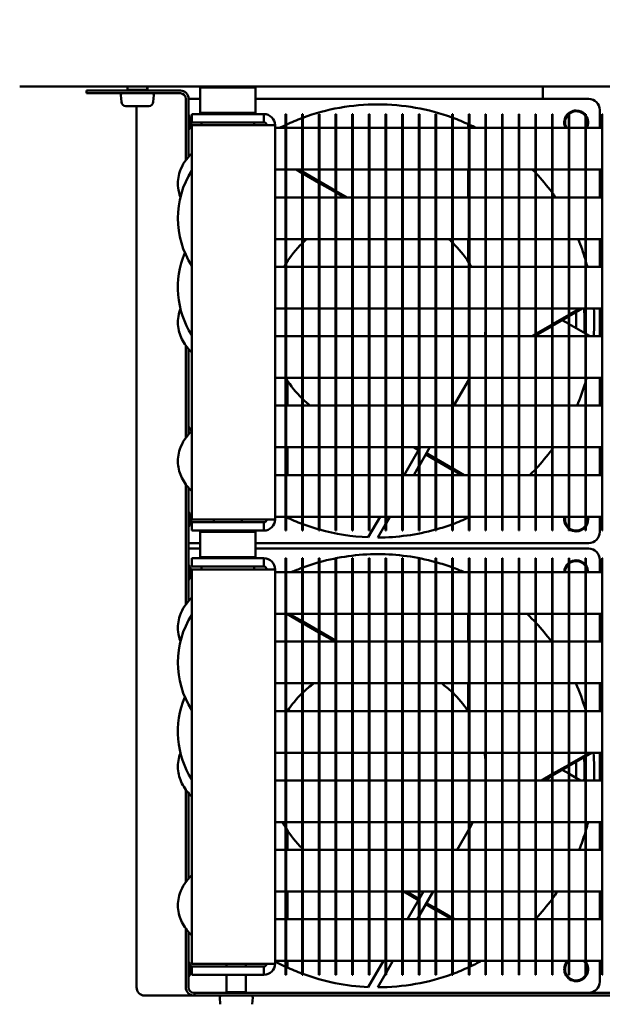
# Model space of a CAD drawing. Units: millimetres. Extents: x 0 to 2970, y 0 to 2100.
# Drawn here: x 580 to 685, y 1701 to 1878 of the extents above; entities that cross this region are included whole.
import ezdxf

# ---------------------------------------------------------------- set-up
doc = ezdxf.new("R2010")
doc.units = ezdxf.units.MM
doc.header["$LTSCALE"] = 5
doc.layers.add('Dimension (ISO)', color=7, linetype='Continuous', lineweight=25)
doc.layers.add('Visible (ISO)', color=7, linetype='Continuous', lineweight=50)
doc.styles.add('Note Text (DIN)', font='isocpeur.ttf')
doc.dimstyles.new('Bemaßung Höller', dxfattribs={"dimscale": 5, "dimtxt": 2.5, "dimasz": 2.5, "dimexe": 3.175, "dimexo": 0.8, "dimgap": 0.8, "dimtad": 1, "dimdec": 1, "dimrnd": 1e-08, "dimtxsty": 'Note Text (DIN)', "dimcen": 0.09, "dimdle": 10, "dimclrd": 256, "dimclre": 256, "dimclrt": 256, "dimadec": 1, "dimazin": 2, "dimtfac": 1, "dimtmove": 0, "dimatfit": 3, "dimfxl": 0, "dimtolj": 1, "dimtzin": 0, "dimlwd": -1, "dimlwe": -1, "dimarcsym": 0})

# ---------------------------------------------------------------- blocks, each defined once
blk = doc.blocks.new('*D13')
at = {"layer": 'Defpoints', "color": 0}
for p in [(250.2, 1877.98), (1540.2, 1877.98), (1540.2, 1624.98)]:
    blk.add_point(p, dxfattribs=at)
at = {"layer": 'Dimension (ISO)'}
for p, q in [((250.2, 1873.98), (250.2, 1609.11)), ((1540.2, 1873.98), (1540.2, 1609.11)), ((262.7, 1624.98), (1527.7, 1624.98))]:
    blk.add_line(p, q, dxfattribs=at)
for points in [[(262.7, 1627.07), (262.7, 1622.9), (250.2, 1624.98)], [(1527.7, 1627.07), (1527.7, 1622.9), (1540.2, 1624.98)]]:
    blk.add_solid(points, dxfattribs=at)
at = {"layer": 'Dimension (ISO)', "insert": (880.2, 1641.48), "char_height": 12.5, "attachment_point": 1, "style": 'Note Text (DIN)'}
blk.add_mtext('\\A1;1290', dxfattribs=at)

msp = doc.modelspace()

# ---------------------------------------------------------------- linework, layer by layer
at = {"layer": 'Visible (ISO)'}
for p, q in [((857.7, 1865.98), (580.2, 1865.98)), ((599.64, 1865.33), (599.64, 1865.98)), ((603.14, 1865.33), (603.14, 1865.98)), ((603.2, 1865.98), (603.2, 1865.23)), ((612.9, 1865.98), (612.7, 1865.78)), ((622.7, 1865.78), (612.7, 1865.78)), ((612.7, 1865.78), (612.7, 1861.18)), ((622.5, 1865.98), (622.7, 1865.78)), ((622.7, 1865.78), (622.7, 1861.18)), ((674.45, 1865.98), (674.45, 1863.73)), ((592.22, 1865.23), (592.31, 1865.23)), ((592.22, 1864.73), (592.22, 1865.23)), ((592.31, 1864.73), (592.22, 1864.73)), ((599.69, 1865.23), (592.31, 1865.23)), ((599.69, 1864.73), (592.31, 1864.73)), ((598.53, 1863.16), (598.42, 1864.41)), ((603.14, 1865.33), (599.64, 1865.33)), ((599.69, 1865.23), (599.64, 1865.33)), ((599.69, 1865.23), (603.35, 1865.23)), ((603.35, 1864.73), (599.69, 1864.73)), ((603.09, 1865.23), (603.14, 1865.33)), ((609.16, 1865.23), (603.35, 1865.23)), ((603.35, 1864.73), (609.16, 1864.73)), ((604.25, 1863.16), (604.36, 1864.41)), ((610.13, 1863.73), (610.13, 1852.68)), ((610.61, 1863.73), (610.61, 1853.28)), ((610.61, 1863.73), (612.7, 1863.73)), ((622.7, 1863.73), (682.7, 1863.73)), ((603.45, 1862.43), (599.32, 1862.43)), ((601.25, 1703.73), (601.25, 1862.43)), ((611.2, 1860.98), (624.2, 1860.98)), ((611.2, 1859.48), (611.2, 1860.98)), ((612.7, 1861.18), (622.7, 1861.18)), ((612.9, 1860.98), (612.7, 1861.18)), ((622.5, 1860.98), (622.7, 1861.18)), ((624.2, 1860.98), (624.2, 1859.48)), ((628.1, 1860.98), (628.2, 1860.98)), ((628.1, 1860.98), (628.1, 1785.98)), ((628.2, 1785.98), (628.2, 1860.98)), ((631.1, 1860.98), (631.2, 1860.98)), ((631.1, 1860.98), (631.1, 1785.98)), ((631.2, 1785.98), (631.2, 1860.98)), ((634.1, 1860.98), (634.2, 1860.98)), ((634.1, 1860.98), (634.1, 1785.98)), ((634.2, 1785.98), (634.2, 1860.98)), ((637.1, 1860.98), (637.2, 1860.98)), ((637.1, 1860.98), (637.1, 1785.98)), ((637.2, 1785.98), (637.2, 1860.98)), ((640.1, 1860.98), (640.2, 1860.98)), ((640.1, 1860.98), (640.1, 1785.98)), ((640.2, 1785.98), (640.2, 1860.98)), ((643.1, 1860.98), (643.2, 1860.98)), ((643.1, 1860.98), (643.1, 1785.98)), ((643.2, 1785.98), (643.2, 1860.98)), ((646.1, 1860.98), (646.2, 1860.98)), ((646.1, 1860.98), (646.1, 1785.98)), ((646.2, 1785.98), (646.2, 1860.98)), ((649.1, 1860.98), (649.2, 1860.98)), ((649.1, 1860.98), (649.1, 1785.98)), ((649.2, 1785.98), (649.2, 1860.98)), ((652.1, 1860.98), (652.2, 1860.98)), ((652.1, 1860.98), (652.1, 1785.98)), ((652.2, 1785.98), (652.2, 1860.98)), ((655.1, 1860.98), (655.2, 1860.98)), ((655.1, 1860.98), (655.1, 1785.98)), ((655.2, 1785.98), (655.2, 1860.98)), ((658.1, 1860.98), (658.2, 1860.98)), ((658.1, 1860.98), (658.1, 1785.98)), ((658.2, 1785.98), (658.2, 1860.98)), ((661.1, 1860.98), (661.2, 1860.98)), ((661.1, 1860.98), (661.1, 1785.98)), ((661.2, 1785.98), (661.2, 1860.98)), ((664.1, 1860.98), (664.2, 1860.98)), ((664.1, 1860.98), (664.1, 1785.98)), ((664.2, 1785.98), (664.2, 1860.98)), ((667.1, 1860.98), (667.2, 1860.98)), ((667.1, 1860.98), (667.1, 1785.98)), ((667.2, 1785.98), (667.2, 1860.98)), ((670.1, 1860.98), (670.2, 1860.98)), ((670.1, 1860.98), (670.1, 1785.98)), ((670.2, 1785.98), (670.2, 1860.98)), ((673.1, 1860.98), (673.2, 1860.98)), ((673.1, 1860.98), (673.1, 1785.98)), ((673.2, 1785.98), (673.2, 1860.98)), ((676.1, 1860.98), (676.2, 1860.98)), ((676.1, 1860.98), (676.1, 1785.98)), ((676.2, 1785.98), (676.2, 1860.98)), ((679.1, 1860.98), (679.2, 1860.98)), ((679.1, 1860.98), (679.1, 1785.98)), ((679.2, 1785.98), (679.2, 1860.98)), ((682.1, 1860.98), (682.2, 1860.98)), ((682.1, 1860.98), (682.1, 1785.98)), ((682.2, 1785.98), (682.2, 1860.98)), ((684.7, 1861.73), (684.7, 1858.48)), ((685.1, 1860.98), (685.2, 1860.98)), ((685.1, 1860.98), (685.1, 1785.98)), ((611.2, 1859.48), (624.2, 1859.48)), ((624.2, 1858.98), (611.2, 1858.98)), ((611.2, 1858.98), (611.2, 1787.98)), ((612.95, 1859.1), (612.95, 1859.48)), ((622.45, 1859.1), (622.45, 1859.48)), ((624.2, 1858.98), (626.2, 1858.98)), ((626.2, 1787.98), (626.2, 1858.98)), ((628.1, 1858.48), (626.2, 1858.48)), ((627.96, 1858.48), (627.96, 1858.96)), ((631.1, 1858.48), (628.2, 1858.48)), ((634.1, 1858.48), (631.2, 1858.48)), ((637.1, 1858.48), (634.2, 1858.48)), ((640.1, 1858.48), (637.2, 1858.48)), ((643.1, 1858.48), (640.2, 1858.48)), ((646.1, 1858.48), (643.2, 1858.48)), ((649.1, 1858.48), (646.2, 1858.48)), ((652.1, 1858.48), (649.2, 1858.48)), ((655.1, 1858.48), (652.2, 1858.48)), ((658.1, 1858.48), (655.2, 1858.48)), ((661.1, 1858.48), (658.2, 1858.48)), ((660.96, 1858.48), (660.96, 1859.18)), ((664.1, 1858.48), (661.2, 1858.48)), ((667.1, 1858.48), (664.2, 1858.48)), ((670.1, 1858.48), (667.2, 1858.48)), ((673.1, 1858.48), (670.2, 1858.48)), ((676.1, 1858.48), (673.2, 1858.48)), ((679.1, 1858.48), (676.2, 1858.48)), ((682.1, 1858.48), (679.2, 1858.48)), ((685.1, 1858.48), (682.2, 1858.48)), ((628.1, 1850.98), (626.2, 1850.98)), ((631.1, 1850.98), (628.2, 1850.98)), ((631.1, 1850.36), (630.03, 1850.98)), ((631.1, 1850.64), (630.5, 1850.98)), ((634.1, 1850.98), (631.2, 1850.98)), ((634.1, 1848.91), (631.2, 1850.58)), ((634.1, 1848.63), (631.2, 1850.3)), ((637.1, 1850.98), (634.2, 1850.98)), ((640.1, 1850.98), (637.2, 1850.98)), ((643.1, 1850.98), (640.2, 1850.98)), ((646.1, 1850.98), (643.2, 1850.98)), ((649.1, 1850.98), (646.2, 1850.98)), ((652.1, 1850.98), (649.2, 1850.98)), ((655.1, 1850.98), (652.2, 1850.98)), ((658.1, 1850.98), (655.2, 1850.98)), ((661.1, 1850.98), (658.2, 1850.98)), ((660.96, 1845.98), (660.96, 1850.98)), ((664.1, 1850.98), (661.2, 1850.98)), ((667.1, 1850.98), (664.2, 1850.98)), ((670.1, 1850.98), (667.2, 1850.98)), ((673.1, 1850.98), (670.2, 1850.98)), ((676.1, 1850.98), (673.2, 1850.98)), ((679.1, 1850.98), (676.2, 1850.98)), ((682.1, 1850.98), (679.2, 1850.98)), ((685.1, 1850.98), (682.2, 1850.98)), ((684.7, 1850.98), (684.7, 1845.98)), ((637.1, 1847.17), (634.2, 1848.85)), ((637.1, 1846.9), (634.2, 1848.57)), ((628.1, 1845.98), (626.2, 1845.98)), ((631.1, 1845.98), (628.2, 1845.98)), ((634.1, 1845.98), (631.2, 1845.98)), ((637.1, 1845.98), (634.2, 1845.98)), ((639.17, 1845.98), (637.2, 1847.12)), ((638.69, 1845.98), (637.2, 1846.84)), ((640.1, 1845.98), (637.2, 1845.98)), ((643.1, 1845.98), (640.2, 1845.98)), ((646.1, 1845.98), (643.2, 1845.98)), ((649.1, 1845.98), (646.2, 1845.98)), ((652.1, 1845.98), (649.2, 1845.98)), ((655.1, 1845.98), (652.2, 1845.98)), ((658.1, 1845.98), (655.2, 1845.98)), ((661.1, 1845.98), (658.2, 1845.98)), ((664.1, 1845.98), (661.2, 1845.98)), ((667.1, 1845.98), (664.2, 1845.98)), ((670.1, 1845.98), (667.2, 1845.98)), ((673.1, 1845.98), (670.2, 1845.98)), ((676.1, 1845.98), (673.2, 1845.98)), ((679.1, 1845.98), (676.2, 1845.98)), ((682.1, 1845.98), (679.2, 1845.98)), ((685.1, 1845.98), (682.2, 1845.98)), ((628.1, 1838.48), (626.2, 1838.48)), ((631.1, 1838.48), (628.2, 1838.48)), ((634.1, 1838.48), (631.2, 1838.48)), ((637.1, 1838.48), (634.2, 1838.48)), ((640.1, 1838.48), (637.2, 1838.48)), ((643.1, 1838.48), (640.2, 1838.48)), ((646.1, 1838.48), (643.2, 1838.48)), ((649.1, 1838.48), (646.2, 1838.48)), ((652.1, 1838.48), (649.2, 1838.48)), ((655.1, 1838.48), (652.2, 1838.48)), ((658.1, 1838.48), (655.2, 1838.48)), ((661.1, 1838.48), (658.2, 1838.48)), ((660.96, 1834.49), (660.96, 1838.48)), ((664.1, 1838.48), (661.2, 1838.48)), ((667.1, 1838.48), (664.2, 1838.48)), ((670.1, 1838.48), (667.2, 1838.48)), ((673.1, 1838.48), (670.2, 1838.48)), ((676.1, 1838.48), (673.2, 1838.48)), ((679.1, 1838.48), (676.2, 1838.48)), ((682.1, 1838.48), (679.2, 1838.48)), ((685.1, 1838.48), (682.2, 1838.48)), ((684.7, 1838.48), (684.7, 1833.48)), ((628.1, 1833.48), (626.2, 1833.48)), ((631.1, 1833.48), (628.2, 1833.48)), ((634.1, 1833.48), (631.2, 1833.48)), ((637.1, 1833.48), (634.2, 1833.48)), ((640.1, 1833.48), (637.2, 1833.48)), ((643.1, 1833.48), (640.2, 1833.48)), ((646.1, 1833.48), (643.2, 1833.48)), ((649.1, 1833.48), (646.2, 1833.48)), ((652.1, 1833.48), (649.2, 1833.48)), ((655.1, 1833.48), (652.2, 1833.48)), ((658.1, 1833.48), (655.2, 1833.48)), ((661.1, 1833.48), (658.2, 1833.48)), ((664.1, 1833.48), (661.2, 1833.48)), ((667.1, 1833.48), (664.2, 1833.48)), ((670.1, 1833.48), (667.2, 1833.48)), ((673.1, 1833.48), (670.2, 1833.48)), ((676.1, 1833.48), (673.2, 1833.48)), ((679.1, 1833.48), (676.2, 1833.48)), ((682.1, 1833.48), (679.2, 1833.48)), ((685.1, 1833.48), (682.2, 1833.48)), ((628.1, 1825.98), (626.2, 1825.98)), ((631.1, 1825.98), (628.2, 1825.98)), ((634.1, 1825.98), (631.2, 1825.98)), ((637.1, 1825.98), (634.2, 1825.98)), ((640.1, 1825.98), (637.2, 1825.98)), ((643.1, 1825.98), (640.2, 1825.98)), ((646.1, 1825.98), (643.2, 1825.98)), ((649.1, 1825.98), (646.2, 1825.98)), ((652.1, 1825.98), (649.2, 1825.98)), ((655.1, 1825.98), (652.2, 1825.98)), ((658.1, 1825.98), (655.2, 1825.98)), ((661.1, 1825.98), (658.2, 1825.98)), ((664.1, 1825.98), (661.2, 1825.98)), ((667.1, 1825.98), (664.2, 1825.98)), ((670.1, 1825.98), (667.2, 1825.98)), ((673.1, 1825.98), (670.2, 1825.98)), ((676.1, 1825.98), (673.2, 1825.98)), ((679.1, 1825.98), (676.2, 1825.98)), ((676.2, 1823.14), (679.1, 1824.82)), ((682.1, 1825.98), (679.2, 1825.98)), ((679.2, 1824.6), (681.6, 1825.98)), ((679.2, 1824.87), (681.12, 1825.98)), ((685.1, 1825.98), (682.2, 1825.98)), ((684.7, 1825.98), (684.7, 1820.98)), ((673.2, 1821.41), (676.1, 1823.08)), ((676.2, 1822.87), (679.1, 1824.54)), ((677.94, 1823.87), (679.1, 1823.2)), ((679.2, 1823.14), (682.1, 1821.47)), ((672.46, 1820.98), (673.1, 1821.35)), ((672.94, 1820.98), (673.1, 1821.08)), ((673.2, 1821.13), (676.1, 1822.81)), ((682.2, 1821.41), (682.94, 1820.98)), ((628.1, 1820.98), (626.2, 1820.98)), ((631.1, 1820.98), (628.2, 1820.98)), ((634.1, 1820.98), (631.2, 1820.98)), ((637.1, 1820.98), (634.2, 1820.98)), ((640.1, 1820.98), (637.2, 1820.98)), ((643.1, 1820.98), (640.2, 1820.98)), ((646.1, 1820.98), (643.2, 1820.98)), ((649.1, 1820.98), (646.2, 1820.98)), ((652.1, 1820.98), (649.2, 1820.98)), ((655.1, 1820.98), (652.2, 1820.98)), ((658.1, 1820.98), (655.2, 1820.98)), ((661.1, 1820.98), (658.2, 1820.98)), ((664.1, 1820.98), (661.2, 1820.98)), ((667.1, 1820.98), (664.2, 1820.98)), ((670.1, 1820.98), (667.2, 1820.98)), ((673.1, 1820.98), (670.2, 1820.98)), ((676.1, 1820.98), (673.2, 1820.98)), ((679.1, 1820.98), (676.2, 1820.98)), ((682.1, 1820.98), (679.2, 1820.98)), ((685.1, 1820.98), (682.2, 1820.98)), ((610.13, 1819.29), (610.13, 1802.68)), ((610.61, 1818.68), (610.61, 1803.28)), ((628.1, 1813.48), (626.2, 1813.48)), ((631.1, 1813.48), (628.2, 1813.48)), ((628.44, 1812.97), (628.44, 1808.48)), ((634.1, 1813.48), (631.2, 1813.48)), ((637.1, 1813.48), (634.2, 1813.48)), ((640.1, 1813.48), (637.2, 1813.48)), ((643.1, 1813.48), (640.2, 1813.48)), ((646.1, 1813.48), (643.2, 1813.48)), ((649.1, 1813.48), (646.2, 1813.48)), ((652.1, 1813.48), (649.2, 1813.48)), ((655.1, 1813.48), (652.2, 1813.48)), ((658.1, 1813.48), (655.2, 1813.48)), ((661.1, 1813.48), (658.2, 1813.48)), ((661.1, 1813.14), (658.41, 1808.48)), ((664.1, 1813.48), (661.2, 1813.48)), ((661.3, 1813.48), (661.2, 1813.31)), ((667.1, 1813.48), (664.2, 1813.48)), ((670.1, 1813.48), (667.2, 1813.48)), ((673.1, 1813.48), (670.2, 1813.48)), ((676.1, 1813.48), (673.2, 1813.48)), ((679.1, 1813.48), (676.2, 1813.48)), ((682.1, 1813.48), (679.2, 1813.48)), ((685.1, 1813.48), (682.2, 1813.48)), ((684.7, 1813.48), (684.7, 1808.48)), ((628.1, 1808.48), (626.2, 1808.48)), ((631.1, 1808.48), (628.2, 1808.48)), ((634.1, 1808.48), (631.2, 1808.48)), ((637.1, 1808.48), (634.2, 1808.48)), ((640.1, 1808.48), (637.2, 1808.48)), ((643.1, 1808.48), (640.2, 1808.48)), ((646.1, 1808.48), (643.2, 1808.48)), ((649.1, 1808.48), (646.2, 1808.48)), ((652.1, 1808.48), (649.2, 1808.48)), ((655.1, 1808.48), (652.2, 1808.48)), ((658.1, 1808.48), (655.2, 1808.48)), ((661.1, 1808.48), (658.2, 1808.48)), ((664.1, 1808.48), (661.2, 1808.48)), ((667.1, 1808.48), (664.2, 1808.48)), ((670.1, 1808.48), (667.2, 1808.48)), ((673.1, 1808.48), (670.2, 1808.48)), ((676.1, 1808.48), (673.2, 1808.48)), ((679.1, 1808.48), (676.2, 1808.48)), ((682.1, 1808.48), (679.2, 1808.48)), ((685.1, 1808.48), (682.2, 1808.48)), ((628.1, 1800.98), (626.2, 1800.98)), ((631.1, 1800.98), (628.2, 1800.98)), ((628.44, 1800.98), (628.44, 1795.98)), ((634.1, 1800.98), (631.2, 1800.98)), ((637.1, 1800.98), (634.2, 1800.98)), ((640.1, 1800.98), (637.2, 1800.98)), ((643.1, 1800.98), (640.2, 1800.98)), ((646.1, 1800.98), (643.2, 1800.98)), ((649.1, 1800.98), (646.2, 1800.98)), ((652.1, 1800.98), (649.2, 1800.98)), ((649.47, 1795.98), (652.1, 1800.55)), ((651.11, 1800.98), (652.04, 1800.44)), ((651.58, 1800.98), (652.1, 1800.68)), ((655.1, 1800.98), (652.2, 1800.98)), ((654.08, 1800.98), (652.2, 1797.72)), ((652.2, 1800.72), (652.35, 1800.98)), ((653.46, 1799.9), (655.1, 1798.95)), ((658.1, 1800.98), (655.2, 1800.98)), ((661.1, 1800.98), (658.2, 1800.98)), ((664.1, 1800.98), (661.2, 1800.98)), ((667.1, 1800.98), (664.2, 1800.98)), ((670.1, 1800.98), (667.2, 1800.98)), ((673.1, 1800.98), (670.2, 1800.98)), ((676.1, 1800.98), (673.2, 1800.98)), ((679.1, 1800.98), (676.2, 1800.98)), ((682.1, 1800.98), (679.2, 1800.98)), ((685.1, 1800.98), (682.2, 1800.98)), ((684.7, 1800.98), (684.7, 1795.98)), ((653.34, 1799.69), (655.1, 1798.68)), ((655.2, 1798.89), (658.1, 1797.22)), ((655.2, 1798.62), (658.1, 1796.94)), ((652.1, 1797.55), (651.2, 1795.98)), ((658.2, 1797.16), (660.25, 1795.98)), ((658.2, 1796.89), (659.77, 1795.98)), ((628.1, 1795.98), (626.2, 1795.98)), ((631.1, 1795.98), (628.2, 1795.98)), ((634.1, 1795.98), (631.2, 1795.98)), ((637.1, 1795.98), (634.2, 1795.98)), ((640.1, 1795.98), (637.2, 1795.98)), ((643.1, 1795.98), (640.2, 1795.98)), ((646.1, 1795.98), (643.2, 1795.98)), ((649.1, 1795.98), (646.2, 1795.98)), ((652.1, 1795.98), (649.2, 1795.98)), ((655.1, 1795.98), (652.2, 1795.98)), ((658.1, 1795.98), (655.2, 1795.98)), ((661.1, 1795.98), (658.2, 1795.98)), ((664.1, 1795.98), (661.2, 1795.98)), ((667.1, 1795.98), (664.2, 1795.98)), ((670.1, 1795.98), (667.2, 1795.98)), ((673.1, 1795.98), (670.2, 1795.98)), ((676.1, 1795.98), (673.2, 1795.98)), ((679.1, 1795.98), (676.2, 1795.98)), ((682.1, 1795.98), (679.2, 1795.98)), ((685.1, 1795.98), (682.2, 1795.98)), ((610.13, 1794.29), (610.13, 1772.68)), ((610.61, 1793.68), (610.61, 1773.28)), ((611.2, 1787.98), (624.2, 1787.98)), ((611.2, 1787.48), (624.2, 1787.48)), ((611.2, 1787.48), (611.2, 1785.98)), ((615.2, 1787.48), (615.2, 1787.98)), ((620.2, 1787.48), (620.2, 1787.98)), ((626.2, 1787.98), (624.2, 1787.98)), ((624.2, 1787.48), (624.2, 1785.98)), ((628.1, 1788.48), (626.2, 1788.48)), ((631.1, 1788.48), (628.2, 1788.48)), ((628.44, 1788.48), (628.44, 1788.28)), ((634.1, 1788.48), (631.2, 1788.48)), ((637.1, 1788.48), (634.2, 1788.48)), ((640.1, 1788.48), (637.2, 1788.48)), ((643.1, 1788.48), (640.2, 1788.48)), ((642.99, 1784.77), (645.14, 1788.48)), ((646.1, 1788.48), (643.2, 1788.48)), ((649.1, 1788.48), (646.2, 1788.48)), ((646.87, 1788.48), (646.2, 1787.33)), ((652.1, 1788.48), (649.2, 1788.48)), ((655.1, 1788.48), (652.2, 1788.48)), ((658.1, 1788.48), (655.2, 1788.48)), ((661.1, 1788.48), (658.2, 1788.48)), ((664.1, 1788.48), (661.2, 1788.48)), ((667.1, 1788.48), (664.2, 1788.48)), ((670.1, 1788.48), (667.2, 1788.48)), ((673.1, 1788.48), (670.2, 1788.48)), ((676.1, 1788.48), (673.2, 1788.48)), ((679.1, 1788.48), (676.2, 1788.48)), ((682.1, 1788.48), (679.2, 1788.48)), ((685.1, 1788.48), (682.2, 1788.48)), ((684.7, 1788.48), (684.7, 1785.73)), ((624.2, 1785.98), (611.2, 1785.98)), ((612.9, 1785.98), (612.7, 1785.78)), ((622.7, 1785.78), (612.7, 1785.78)), ((612.7, 1785.78), (612.7, 1781.18)), ((622.5, 1785.98), (622.7, 1785.78)), ((622.7, 1785.78), (622.7, 1781.18)), ((628.1, 1785.98), (628.2, 1785.98)), ((631.1, 1785.98), (631.2, 1785.98)), ((634.1, 1785.98), (634.2, 1785.98)), ((637.1, 1785.98), (637.2, 1785.98)), ((640.1, 1785.98), (640.2, 1785.98)), ((643.1, 1785.98), (643.2, 1785.98)), ((646.1, 1787.16), (644.7, 1784.73)), ((646.1, 1785.98), (646.2, 1785.98)), ((649.1, 1785.98), (649.2, 1785.98)), ((652.1, 1785.98), (652.2, 1785.98)), ((655.1, 1785.98), (655.2, 1785.98)), ((658.1, 1785.98), (658.2, 1785.98)), ((661.1, 1785.98), (661.2, 1785.98)), ((664.1, 1785.98), (664.2, 1785.98)), ((667.1, 1785.98), (667.2, 1785.98)), ((670.1, 1785.98), (670.2, 1785.98)), ((673.1, 1785.98), (673.2, 1785.98)), ((676.1, 1785.98), (676.2, 1785.98)), ((679.1, 1785.98), (679.2, 1785.98)), ((682.1, 1785.98), (682.2, 1785.98)), ((685.1, 1785.98), (685.2, 1785.98)), ((612.7, 1783.73), (610.61, 1783.73)), ((610.61, 1782.73), (612.7, 1782.73)), ((682.7, 1783.73), (622.7, 1783.73)), ((622.7, 1782.73), (682.7, 1782.73)), ((611.2, 1780.98), (624.2, 1780.98)), ((611.2, 1779.48), (611.2, 1780.98)), ((612.7, 1781.18), (622.7, 1781.18)), ((612.9, 1780.98), (612.7, 1781.18)), ((622.5, 1780.98), (622.7, 1781.18)), ((624.2, 1780.98), (624.2, 1779.48)), ((628.1, 1780.98), (628.2, 1780.98)), ((628.1, 1780.98), (628.1, 1705.98)), ((628.2, 1705.98), (628.2, 1780.98)), ((631.1, 1780.98), (631.2, 1780.98)), ((631.1, 1780.98), (631.1, 1705.98)), ((631.2, 1705.98), (631.2, 1780.98)), ((634.1, 1780.98), (634.2, 1780.98)), ((634.1, 1780.98), (634.1, 1705.98)), ((634.2, 1705.98), (634.2, 1780.98)), ((637.1, 1780.98), (637.2, 1780.98)), ((637.1, 1780.98), (637.1, 1705.98)), ((637.2, 1705.98), (637.2, 1780.98)), ((640.1, 1780.98), (640.2, 1780.98)), ((640.1, 1780.98), (640.1, 1705.98)), ((640.2, 1705.98), (640.2, 1780.98)), ((643.1, 1780.98), (643.2, 1780.98)), ((643.1, 1780.98), (643.1, 1705.98)), ((643.2, 1705.98), (643.2, 1780.98)), ((646.1, 1780.98), (646.2, 1780.98)), ((646.1, 1780.98), (646.1, 1705.98)), ((646.2, 1705.98), (646.2, 1780.98)), ((649.1, 1780.98), (649.2, 1780.98)), ((649.1, 1780.98), (649.1, 1705.98)), ((649.2, 1705.98), (649.2, 1780.98)), ((652.1, 1780.98), (652.2, 1780.98)), ((652.1, 1780.98), (652.1, 1705.98)), ((652.2, 1705.98), (652.2, 1780.98)), ((655.1, 1780.98), (655.2, 1780.98)), ((655.1, 1780.98), (655.1, 1705.98)), ((655.2, 1705.98), (655.2, 1780.98)), ((658.1, 1780.98), (658.2, 1780.98)), ((658.1, 1780.98), (658.1, 1705.98)), ((658.2, 1705.98), (658.2, 1780.98)), ((661.1, 1780.98), (661.2, 1780.98)), ((661.1, 1780.98), (661.1, 1705.98)), ((661.2, 1705.98), (661.2, 1780.98)), ((664.1, 1780.98), (664.2, 1780.98)), ((664.1, 1780.98), (664.1, 1705.98)), ((664.2, 1705.98), (664.2, 1780.98)), ((667.1, 1780.98), (667.2, 1780.98)), ((667.1, 1780.98), (667.1, 1705.98)), ((667.2, 1705.98), (667.2, 1780.98)), ((670.1, 1780.98), (670.2, 1780.98)), ((670.1, 1780.98), (670.1, 1705.98)), ((670.2, 1705.98), (670.2, 1780.98)), ((673.1, 1780.98), (673.2, 1780.98)), ((673.1, 1780.98), (673.1, 1705.98)), ((673.2, 1705.98), (673.2, 1780.98)), ((676.1, 1780.98), (676.2, 1780.98)), ((676.1, 1780.98), (676.1, 1705.98)), ((676.2, 1705.98), (676.2, 1780.98)), ((679.1, 1780.98), (679.2, 1780.98)), ((679.1, 1780.98), (679.1, 1705.98)), ((679.2, 1705.98), (679.2, 1780.98)), ((682.1, 1780.98), (682.2, 1780.98)), ((682.1, 1780.98), (682.1, 1705.98)), ((682.2, 1705.98), (682.2, 1780.98)), ((684.7, 1780.73), (684.7, 1778.48)), ((685.1, 1780.98), (685.2, 1780.98)), ((685.1, 1780.98), (685.1, 1705.98)), ((611.2, 1779.48), (624.2, 1779.48)), ((624.2, 1778.98), (611.2, 1778.98)), ((611.2, 1778.98), (611.2, 1707.98)), ((612.95, 1779.1), (612.95, 1779.48)), ((622.45, 1779.1), (622.45, 1779.48)), ((624.2, 1778.98), (626.2, 1778.98)), ((626.2, 1707.98), (626.2, 1778.98)), ((628.1, 1778.48), (626.2, 1778.48)), ((631.1, 1778.48), (628.2, 1778.48)), ((634.1, 1778.48), (631.2, 1778.48)), ((637.1, 1778.48), (634.2, 1778.48)), ((640.1, 1778.48), (637.2, 1778.48)), ((643.1, 1778.48), (640.2, 1778.48)), ((646.1, 1778.48), (643.2, 1778.48)), ((649.1, 1778.48), (646.2, 1778.48)), ((652.1, 1778.48), (649.2, 1778.48)), ((655.1, 1778.48), (652.2, 1778.48)), ((658.1, 1778.48), (655.2, 1778.48)), ((661.1, 1778.48), (658.2, 1778.48)), ((664.1, 1778.48), (661.2, 1778.48)), ((667.1, 1778.48), (664.2, 1778.48)), ((670.1, 1778.48), (667.2, 1778.48)), ((673.1, 1778.48), (670.2, 1778.48)), ((676.1, 1778.48), (673.2, 1778.48)), ((679.1, 1778.48), (676.2, 1778.48)), ((682.1, 1778.48), (679.2, 1778.48)), ((685.1, 1778.48), (682.2, 1778.48)), ((628.1, 1770.98), (626.2, 1770.98)), ((631.1, 1770.98), (628.2, 1770.98)), ((631.1, 1769.36), (628.3, 1770.98)), ((631.1, 1769.64), (628.77, 1770.98)), ((634.1, 1770.98), (631.2, 1770.98)), ((637.1, 1770.98), (634.2, 1770.98)), ((640.1, 1770.98), (637.2, 1770.98)), ((643.1, 1770.98), (640.2, 1770.98)), ((646.1, 1770.98), (643.2, 1770.98)), ((649.1, 1770.98), (646.2, 1770.98)), ((652.1, 1770.98), (649.2, 1770.98)), ((655.1, 1770.98), (652.2, 1770.98)), ((658.1, 1770.98), (655.2, 1770.98)), ((661.1, 1770.98), (658.2, 1770.98)), ((660.96, 1765.98), (660.96, 1770.98)), ((664.1, 1770.98), (661.2, 1770.98)), ((667.1, 1770.98), (664.2, 1770.98)), ((670.1, 1770.98), (667.2, 1770.98)), ((673.1, 1770.98), (670.2, 1770.98)), ((676.1, 1770.98), (673.2, 1770.98)), ((679.1, 1770.98), (676.2, 1770.98)), ((682.1, 1770.98), (679.2, 1770.98)), ((685.1, 1770.98), (682.2, 1770.98)), ((684.7, 1770.98), (684.7, 1765.98)), ((634.1, 1767.91), (631.2, 1769.58)), ((634.1, 1767.63), (631.2, 1769.3)), ((637.1, 1766.17), (634.2, 1767.85)), ((636.96, 1765.98), (634.2, 1767.57)), ((637.43, 1765.98), (637.2, 1766.12)), ((628.1, 1765.98), (626.2, 1765.98)), ((631.1, 1765.98), (628.2, 1765.98)), ((634.1, 1765.98), (631.2, 1765.98)), ((637.1, 1765.98), (634.2, 1765.98)), ((640.1, 1765.98), (637.2, 1765.98)), ((643.1, 1765.98), (640.2, 1765.98)), ((646.1, 1765.98), (643.2, 1765.98)), ((649.1, 1765.98), (646.2, 1765.98)), ((652.1, 1765.98), (649.2, 1765.98)), ((655.1, 1765.98), (652.2, 1765.98)), ((658.1, 1765.98), (655.2, 1765.98)), ((661.1, 1765.98), (658.2, 1765.98)), ((664.1, 1765.98), (661.2, 1765.98)), ((667.1, 1765.98), (664.2, 1765.98)), ((670.1, 1765.98), (667.2, 1765.98)), ((673.1, 1765.98), (670.2, 1765.98)), ((676.1, 1765.98), (673.2, 1765.98)), ((679.1, 1765.98), (676.2, 1765.98)), ((682.1, 1765.98), (679.2, 1765.98)), ((685.1, 1765.98), (682.2, 1765.98)), ((628.1, 1758.48), (626.2, 1758.48)), ((631.1, 1758.48), (628.2, 1758.48)), ((634.1, 1758.48), (631.2, 1758.48)), ((637.1, 1758.48), (634.2, 1758.48)), ((640.1, 1758.48), (637.2, 1758.48)), ((643.1, 1758.48), (640.2, 1758.48)), ((646.1, 1758.48), (643.2, 1758.48)), ((649.1, 1758.48), (646.2, 1758.48)), ((652.1, 1758.48), (649.2, 1758.48)), ((655.1, 1758.48), (652.2, 1758.48)), ((658.1, 1758.48), (655.2, 1758.48)), ((661.1, 1758.48), (658.2, 1758.48)), ((660.96, 1753.49), (660.96, 1758.48)), ((664.1, 1758.48), (661.2, 1758.48)), ((667.1, 1758.48), (664.2, 1758.48)), ((670.1, 1758.48), (667.2, 1758.48)), ((673.1, 1758.48), (670.2, 1758.48)), ((676.1, 1758.48), (673.2, 1758.48)), ((679.1, 1758.48), (676.2, 1758.48)), ((682.1, 1758.48), (679.2, 1758.48)), ((685.1, 1758.48), (682.2, 1758.48)), ((684.7, 1758.48), (684.7, 1753.48)), ((628.1, 1753.48), (626.2, 1753.48)), ((631.1, 1753.48), (628.2, 1753.48)), ((634.1, 1753.48), (631.2, 1753.48)), ((637.1, 1753.48), (634.2, 1753.48)), ((640.1, 1753.48), (637.2, 1753.48)), ((643.1, 1753.48), (640.2, 1753.48)), ((646.1, 1753.48), (643.2, 1753.48)), ((649.1, 1753.48), (646.2, 1753.48)), ((652.1, 1753.48), (649.2, 1753.48)), ((655.1, 1753.48), (652.2, 1753.48)), ((658.1, 1753.48), (655.2, 1753.48)), ((661.1, 1753.48), (658.2, 1753.48)), ((664.1, 1753.48), (661.2, 1753.48)), ((667.1, 1753.48), (664.2, 1753.48)), ((670.1, 1753.48), (667.2, 1753.48)), ((673.1, 1753.48), (670.2, 1753.48)), ((676.1, 1753.48), (673.2, 1753.48)), ((679.1, 1753.48), (676.2, 1753.48)), ((682.1, 1753.48), (679.2, 1753.48)), ((685.1, 1753.48), (682.2, 1753.48)), ((628.1, 1745.98), (626.2, 1745.98)), ((631.1, 1745.98), (628.2, 1745.98)), ((634.1, 1745.98), (631.2, 1745.98)), ((637.1, 1745.98), (634.2, 1745.98)), ((640.1, 1745.98), (637.2, 1745.98)), ((643.1, 1745.98), (640.2, 1745.98)), ((646.1, 1745.98), (643.2, 1745.98)), ((649.1, 1745.98), (646.2, 1745.98)), ((652.1, 1745.98), (649.2, 1745.98)), ((655.1, 1745.98), (652.2, 1745.98)), ((658.1, 1745.98), (655.2, 1745.98)), ((661.1, 1745.98), (658.2, 1745.98)), ((664.1, 1745.98), (661.2, 1745.98)), ((667.1, 1745.98), (664.2, 1745.98)), ((670.1, 1745.98), (667.2, 1745.98)), ((673.1, 1745.98), (670.2, 1745.98)), ((676.1, 1745.98), (673.2, 1745.98)), ((679.1, 1745.98), (676.2, 1745.98)), ((682.1, 1745.98), (679.2, 1745.98)), ((679.2, 1743.87), (682.1, 1745.55)), ((679.2, 1743.6), (682.1, 1745.27)), ((685.1, 1745.98), (682.2, 1745.98)), ((682.2, 1745.33), (683.33, 1745.98)), ((682.2, 1745.61), (682.86, 1745.98)), ((684.7, 1745.98), (684.7, 1740.98)), ((676.2, 1742.14), (679.1, 1743.82)), ((676.2, 1741.87), (679.1, 1743.54)), ((674.19, 1740.98), (676.1, 1742.08)), ((674.67, 1740.98), (676.1, 1741.81)), ((677.94, 1742.87), (679.1, 1742.2)), ((679.2, 1742.14), (681.21, 1740.98)), ((628.1, 1740.98), (626.2, 1740.98)), ((631.1, 1740.98), (628.2, 1740.98)), ((634.1, 1740.98), (631.2, 1740.98)), ((637.1, 1740.98), (634.2, 1740.98)), ((640.1, 1740.98), (637.2, 1740.98)), ((643.1, 1740.98), (640.2, 1740.98)), ((646.1, 1740.98), (643.2, 1740.98)), ((649.1, 1740.98), (646.2, 1740.98)), ((652.1, 1740.98), (649.2, 1740.98)), ((655.1, 1740.98), (652.2, 1740.98)), ((658.1, 1740.98), (655.2, 1740.98)), ((661.1, 1740.98), (658.2, 1740.98)), ((664.1, 1740.98), (661.2, 1740.98)), ((667.1, 1740.98), (664.2, 1740.98)), ((670.1, 1740.98), (667.2, 1740.98)), ((673.1, 1740.98), (670.2, 1740.98)), ((676.1, 1740.98), (673.2, 1740.98)), ((679.1, 1740.98), (676.2, 1740.98)), ((682.1, 1740.98), (679.2, 1740.98)), ((685.1, 1740.98), (682.2, 1740.98)), ((610.13, 1739.29), (610.13, 1722.68)), ((610.61, 1738.68), (610.61, 1723.28)), ((628.1, 1733.48), (626.2, 1733.48)), ((627.82, 1732.98), (627.53, 1733.48)), ((631.1, 1733.48), (628.2, 1733.48)), ((634.1, 1733.48), (631.2, 1733.48)), ((637.1, 1733.48), (634.2, 1733.48)), ((640.1, 1733.48), (637.2, 1733.48)), ((643.1, 1733.48), (640.2, 1733.48)), ((646.1, 1733.48), (643.2, 1733.48)), ((649.1, 1733.48), (646.2, 1733.48)), ((652.1, 1733.48), (649.2, 1733.48)), ((655.1, 1733.48), (652.2, 1733.48)), ((658.1, 1733.48), (655.2, 1733.48)), ((661.1, 1733.48), (658.2, 1733.48)), ((664.1, 1733.48), (661.2, 1733.48)), ((661.59, 1732.98), (661.2, 1732.31)), ((667.1, 1733.48), (664.2, 1733.48)), ((670.1, 1733.48), (667.2, 1733.48)), ((673.1, 1733.48), (670.2, 1733.48)), ((676.1, 1733.48), (673.2, 1733.48)), ((679.1, 1733.48), (676.2, 1733.48)), ((682.1, 1733.48), (679.2, 1733.48)), ((685.1, 1733.48), (682.2, 1733.48)), ((684.7, 1733.48), (684.7, 1728.48)), ((628.44, 1731.97), (628.44, 1728.48)), ((661.1, 1732.14), (658.99, 1728.48)), ((628.1, 1728.48), (626.2, 1728.48)), ((631.1, 1728.48), (628.2, 1728.48)), ((634.1, 1728.48), (631.2, 1728.48)), ((637.1, 1728.48), (634.2, 1728.48)), ((640.1, 1728.48), (637.2, 1728.48)), ((643.1, 1728.48), (640.2, 1728.48)), ((646.1, 1728.48), (643.2, 1728.48)), ((649.1, 1728.48), (646.2, 1728.48)), ((652.1, 1728.48), (649.2, 1728.48)), ((655.1, 1728.48), (652.2, 1728.48)), ((658.1, 1728.48), (655.2, 1728.48)), ((661.1, 1728.48), (658.2, 1728.48)), ((664.1, 1728.48), (661.2, 1728.48)), ((667.1, 1728.48), (664.2, 1728.48)), ((670.1, 1728.48), (667.2, 1728.48)), ((673.1, 1728.48), (670.2, 1728.48)), ((676.1, 1728.48), (673.2, 1728.48)), ((679.1, 1728.48), (676.2, 1728.48)), ((682.1, 1728.48), (679.2, 1728.48)), ((685.1, 1728.48), (682.2, 1728.48)), ((628.1, 1720.98), (626.2, 1720.98)), ((631.1, 1720.98), (628.2, 1720.98)), ((628.44, 1720.98), (628.44, 1715.98)), ((634.1, 1720.98), (631.2, 1720.98)), ((637.1, 1720.98), (634.2, 1720.98)), ((640.1, 1720.98), (637.2, 1720.98)), ((643.1, 1720.98), (640.2, 1720.98)), ((646.1, 1720.98), (643.2, 1720.98)), ((649.1, 1720.98), (646.2, 1720.98)), ((652.1, 1720.98), (649.2, 1720.98)), ((649.37, 1720.98), (652.04, 1719.44)), ((649.85, 1720.98), (652.1, 1719.68)), ((655.1, 1720.98), (652.2, 1720.98)), ((654.66, 1720.98), (652.2, 1716.72)), ((652.2, 1719.72), (652.93, 1720.98)), ((658.1, 1720.98), (655.2, 1720.98)), ((661.1, 1720.98), (658.2, 1720.98)), ((664.1, 1720.98), (661.2, 1720.98)), ((667.1, 1720.98), (664.2, 1720.98)), ((670.1, 1720.98), (667.2, 1720.98)), ((673.1, 1720.98), (670.2, 1720.98)), ((676.1, 1720.98), (673.2, 1720.98)), ((679.1, 1720.98), (676.2, 1720.98)), ((682.1, 1720.98), (679.2, 1720.98)), ((685.1, 1720.98), (682.2, 1720.98)), ((684.7, 1720.98), (684.7, 1715.98)), ((650.04, 1715.98), (652.1, 1719.55)), ((653.34, 1718.69), (655.1, 1717.68)), ((653.46, 1718.9), (655.1, 1717.95)), ((652.1, 1716.55), (651.77, 1715.98)), ((655.2, 1717.89), (658.1, 1716.22)), ((655.2, 1717.62), (658.04, 1715.98)), ((628.1, 1715.98), (626.2, 1715.98)), ((631.1, 1715.98), (628.2, 1715.98)), ((634.1, 1715.98), (631.2, 1715.98)), ((637.1, 1715.98), (634.2, 1715.98)), ((640.1, 1715.98), (637.2, 1715.98)), ((643.1, 1715.98), (640.2, 1715.98)), ((646.1, 1715.98), (643.2, 1715.98)), ((649.1, 1715.98), (646.2, 1715.98)), ((652.1, 1715.98), (649.2, 1715.98)), ((655.1, 1715.98), (652.2, 1715.98)), ((658.1, 1715.98), (655.2, 1715.98)), ((658.2, 1716.16), (658.51, 1715.98)), ((661.1, 1715.98), (658.2, 1715.98)), ((664.1, 1715.98), (661.2, 1715.98)), ((667.1, 1715.98), (664.2, 1715.98)), ((670.1, 1715.98), (667.2, 1715.98)), ((673.1, 1715.98), (670.2, 1715.98)), ((676.1, 1715.98), (673.2, 1715.98)), ((679.1, 1715.98), (676.2, 1715.98)), ((682.1, 1715.98), (679.2, 1715.98)), ((685.1, 1715.98), (682.2, 1715.98)), ((610.13, 1714.29), (610.13, 1703.73)), ((610.61, 1713.68), (610.61, 1703.73)), ((611.2, 1707.98), (624.2, 1707.98)), ((617.45, 1707.48), (617.45, 1707.98)), ((620.95, 1707.48), (620.95, 1707.98)), ((626.2, 1707.98), (624.2, 1707.98)), ((628.1, 1708.48), (626.2, 1708.48)), ((631.1, 1708.48), (628.2, 1708.48)), ((628.44, 1708.48), (628.44, 1707.28)), ((634.1, 1708.48), (631.2, 1708.48)), ((637.1, 1708.48), (634.2, 1708.48)), ((640.1, 1708.48), (637.2, 1708.48)), ((643.1, 1708.48), (640.2, 1708.48)), ((642.99, 1703.77), (645.71, 1708.48)), ((646.1, 1708.48), (643.2, 1708.48)), ((649.1, 1708.48), (646.2, 1708.48)), ((647.44, 1708.48), (646.2, 1706.33)), ((652.1, 1708.48), (649.2, 1708.48)), ((655.1, 1708.48), (652.2, 1708.48)), ((658.1, 1708.48), (655.2, 1708.48)), ((661.1, 1708.48), (658.2, 1708.48)), ((664.1, 1708.48), (661.2, 1708.48)), ((661.44, 1708.48), (661.44, 1707.51)), ((667.1, 1708.48), (664.2, 1708.48)), ((670.1, 1708.48), (667.2, 1708.48)), ((673.1, 1708.48), (670.2, 1708.48)), ((676.1, 1708.48), (673.2, 1708.48)), ((679.1, 1708.48), (676.2, 1708.48)), ((682.1, 1708.48), (679.2, 1708.48)), ((685.1, 1708.48), (682.2, 1708.48)), ((684.7, 1708.48), (684.7, 1704.73)), ((611.2, 1707.48), (624.2, 1707.48)), ((611.2, 1707.48), (611.2, 1705.98)), ((624.2, 1705.98), (611.2, 1705.98)), ((617.45, 1702.83), (617.45, 1705.98)), ((620.95, 1702.83), (620.95, 1705.98)), ((624.2, 1707.48), (624.2, 1705.98)), ((628.1, 1705.98), (628.2, 1705.98)), ((631.1, 1705.98), (631.2, 1705.98)), ((634.1, 1705.98), (634.2, 1705.98)), ((637.1, 1705.98), (637.2, 1705.98)), ((640.1, 1705.98), (640.2, 1705.98)), ((643.1, 1705.98), (643.2, 1705.98)), ((646.1, 1706.16), (644.7, 1703.73)), ((646.1, 1705.98), (646.2, 1705.98)), ((649.1, 1705.98), (649.2, 1705.98)), ((652.1, 1705.98), (652.2, 1705.98)), ((655.1, 1705.98), (655.2, 1705.98)), ((658.1, 1705.98), (658.2, 1705.98)), ((661.1, 1705.98), (661.2, 1705.98)), ((664.1, 1705.98), (664.2, 1705.98)), ((667.1, 1705.98), (667.2, 1705.98)), ((670.1, 1705.98), (670.2, 1705.98)), ((673.1, 1705.98), (673.2, 1705.98)), ((676.1, 1705.98), (676.2, 1705.98)), ((679.1, 1705.98), (679.2, 1705.98)), ((682.1, 1705.98), (682.2, 1705.98)), ((685.1, 1705.98), (685.2, 1705.98)), ((611.58, 1702.73), (611.7, 1702.73)), ((611.7, 1702.73), (614.7, 1702.73)), ((611.7, 1702.73), (611.7, 1702.23)), ((614.7, 1702.73), (755.7, 1702.73)), ((620.95, 1702.83), (617.45, 1702.83)), ((617.51, 1702.73), (617.45, 1702.83)), ((620.9, 1702.73), (620.95, 1702.83)), ((602.7, 1702.23), (611.58, 1702.23)), ((611.7, 1702.23), (611.58, 1702.23)), ((614.7, 1702.23), (611.7, 1702.23)), ((614.7, 1702.23), (755.7, 1702.23)), ((616.34, 1700.66), (616.23, 1701.91)), ((622.07, 1700.66), (622.17, 1701.91))]:
    msp.add_line(p, q, dxfattribs=at)
for centre, radius, start, end in [((598.72, 1864.43), 0.3, 90, 185), ((604.06, 1864.43), 0.3, 355, 90), ((682.7, 1861.73), 2, 0, 90), ((599.32, 1863.23), 0.8, 185, 270), ((603.45, 1863.23), 0.8, 270, 355), ((644.7, 1823.73), 39, 90, 110.2522), ((644.7, 1823.73), 39, 69.9043, 90), ((608.95, 1859.48), 2.15, 320.416, 39.584), ((608.95, 1859.28), 2.01, 325.5564, 34.4436), ((624.2, 1858.98), 2, 0, 90), ((644.7, 1823.73), 39, 110.4089, 115.029), ((644.7, 1823.73), 39, 65.133, 69.7478), ((680.45, 1859.48), 2.15, 90, 207.7177), ((680.45, 1859.48), 2.01, 132.2136, 209.848), ((680.45, 1859.48), 2.01, 34.7943, 131.7075), ((680.45, 1859.48), 2.15, 39.8753, 90), ((680.45, 1859.48), 2.15, 332.2823, 35.516), ((680.45, 1859.48), 2.01, 330.5723, 29.4277), ((615.32, 1859.1), 2.37, 180, 182.9023), ((620.08, 1859.1), 2.37, 357.0977, 0), ((624.2, 1858.98), 0.5, 0, 90), ((644.7, 1823.73), 39, 115.1912, 116.9976), ((644.7, 1823.73), 39, 63.0024, 64.971), ((624.7, 1842.23), 16, 147.5383, 212.4617), ((644.7, 1823.73), 39, 43.2639, 44.3242), ((644.7, 1823.73), 39, 36.3774, 43.0491), ((644.7, 1823.73), 39, 34.784, 36.1289), ((644.7, 1823.73), 19.5, 134.2216, 147.7958), ((644.7, 1823.73), 19.5, 130.8562, 133.8131), ((644.7, 1823.73), 19.5, 46.5927, 49.1438), ((644.7, 1823.73), 19.5, 32.7514, 46.1869), ((644.7, 1823.73), 39, 16.4688, 22.2208), ((624.7, 1829.73), 16, 157.0066, 212.4617), ((644.7, 1823.73), 19.5, 148.3514, 150), ((644.7, 1823.73), 19.5, 30, 32.2042), ((644.7, 1823.73), 39, 14.4775, 15.9424), ((644.7, 1823.73), 19.5, 5.8051, 6.6258), ((644.7, 1823.73), 35.75, 357.918, 2.5136), ((644.7, 1823.73), 37.25, 356.7022, 3.4629), ((644.7, 1823.73), 39, 355.9549, 3.3074), ((644.7, 1823.73), 19.5, 351.8895, 354.1949), ((644.7, 1823.73), 19.5, 212.2042, 225.7784), ((644.7, 1823.73), 39, 336.9817, 343.5312), ((644.7, 1823.73), 39, 344.0576, 344.7608), ((644.7, 1823.73), 19.5, 226.1869, 231.4488), ((644.7, 1823.73), 39, 209.0519, 210.646), ((644.7, 1823.73), 39, 316.9509, 323.6226), ((644.7, 1823.73), 39, 323.8711, 324.3147), ((644.7, 1823.73), 39, 314.6375, 316.7361), ((608.95, 1787.98), 2.15, 320.416, 39.584), ((608.95, 1787.98), 2.01, 325.5564, 34.4436), ((624.2, 1787.98), 0.5, 270, 0), ((624.2, 1787.98), 2, 270, 0), ((644.7, 1823.73), 39, 244.6721, 244.8088), ((644.7, 1823.73), 39, 244.971, 249.5911), ((644.7, 1823.73), 39, 290.2522, 294.867), ((644.7, 1823.73), 39, 295.029, 295.3279), ((680.45, 1787.98), 2.15, 166.5824, 231.1041), ((680.45, 1787.98), 2.01, 165.6229, 227.7864), ((680.45, 1787.98), 2.01, 330.5723, 14.3771), ((680.45, 1787.98), 2.15, 324.484, 13.4176), ((644.7, 1823.73), 39, 249.7478, 254.2289), ((644.7, 1823.73), 39, 254.3815, 267.4864), ((644.7, 1823.73), 39, 270, 285.466), ((644.7, 1823.73), 39, 285.6185, 290.0957), ((680.45, 1787.98), 2.01, 231.5285, 325.2057), ((680.45, 1787.98), 2.15, 234.4513, 270), ((680.45, 1787.98), 2.15, 270, 320.1247), ((682.7, 1785.73), 2, 270, 0), ((682.7, 1780.73), 2, 0, 90), ((624.2, 1778.98), 2, 0, 90), ((644.7, 1742.73), 39, 90, 105.6185), ((644.7, 1742.73), 39, 74.534, 90), ((644.7, 1742.73), 39, 69.9043, 74.3815), ((680.45, 1778.48), 2.15, 90, 125.5487), ((680.45, 1778.48), 2.01, 34.7943, 128.4715), ((680.45, 1778.48), 2.15, 39.8753, 90), ((608.95, 1778.48), 2.15, 320.416, 39.584), ((608.97, 1778.28), 2.01, 324.9266, 35.0734), ((615.32, 1779.1), 2.37, 180, 182.9023), ((620.08, 1779.1), 2.37, 357.0977, 0), ((624.2, 1778.98), 0.5, 0, 90), ((644.7, 1742.73), 39, 110.4089, 113.5565), ((644.7, 1742.73), 39, 105.7711, 110.2522), ((644.7, 1742.73), 39, 66.4435, 69.7478), ((680.45, 1778.48), 2.15, 128.8959, 180), ((680.45, 1778.48), 2.01, 132.2136, 180), ((680.45, 1778.48), 2.15, 0, 35.516), ((680.45, 1778.48), 2.01, 0, 29.4277), ((624.7, 1762.23), 16, 147.5383, 212.4617), ((644.7, 1742.73), 39, 43.2639, 46.4155), ((644.7, 1742.73), 39, 36.5929, 43.0491), ((644.7, 1742.73), 19.5, 126.1344, 133.8131), ((644.7, 1742.73), 19.5, 46.5927, 53.8656), ((644.7, 1742.73), 39, 16.4688, 23.8171), ((624.7, 1749.73), 16, 157.0066, 212.4617), ((644.7, 1742.73), 19.5, 134.2216, 146.545), ((644.7, 1742.73), 19.5, 33.455, 46.1869), ((644.7, 1742.73), 19.5, 5.8051, 9.5941), ((644.7, 1742.73), 37.25, 357.3056, 3.7076), ((644.7, 1742.73), 39, 357.4266, 4.7802), ((644.7, 1742.73), 35.75, 357.918, 2.5136), ((644.7, 1742.73), 19.5, 210, 211.6486), ((644.7, 1742.73), 19.5, 330, 331.6787), ((644.7, 1742.73), 39, 344.0576, 346.2782), ((644.7, 1742.73), 19.5, 212.2042, 225.7784), ((644.7, 1742.73), 39, 338.5687, 343.5312), ((644.7, 1742.73), 19.5, 226.1869, 226.9509), ((644.7, 1742.73), 39, 209.0519, 209.5807), ((644.7, 1742.73), 39, 323.8711, 326.1036), ((644.7, 1742.73), 39, 316.9509, 323.6226), ((644.7, 1742.73), 39, 316.6916, 316.7361), ((608.95, 1706.98), 2.15, 320.416, 39.584), ((608.95, 1706.98), 2.01, 325.5564, 34.4436), ((624.2, 1707.98), 0.5, 270, 0), ((624.2, 1707.98), 2, 270, 0), ((644.7, 1742.73), 39, 241.6824, 244.8088), ((644.7, 1750.23), 45, 248.0948, 248.3529), ((644.7, 1742.73), 39, 295.029, 298.57), ((644.7, 1750.23), 45, 291.8368, 291.9052), ((680.45, 1706.98), 2.15, 135.8002, 270), ((680.45, 1706.98), 2.01, 132.2136, 330.152), ((680.45, 1706.98), 2.15, 270, 35.516), ((680.45, 1706.98), 2.01, 34.7943, 48.2454), ((680.45, 1706.98), 2.15, 39.8753, 44.1998), ((680.45, 1706.98), 2.01, 330.5723, 29.4277), ((644.7, 1742.73), 39, 244.971, 249.5911), ((644.7, 1742.73), 39, 249.7478, 267.4864), ((644.7, 1742.73), 39, 270, 290.0957), ((644.7, 1742.73), 39, 290.2522, 294.867), ((682.7, 1704.73), 2, 270, 0), ((616.53, 1701.93), 0.3, 90, 185), ((621.88, 1701.93), 0.3, 355, 90)]:
    msp.add_arc(centre, radius, start, end, dxfattribs=at)
for centre, major_axis in [((609.16, 1863.73), (0, 1.5)), ((609.16, 1863.73), (0, 1)), ((602.7, 1703.73), (0, -1.5)), ((611.58, 1703.73), (0, -1.5)), ((611.58, 1703.73), (0, -1))]:
    msp.add_ellipse(centre, major_axis=major_axis, ratio=0.968493, start_param=4.712389, end_param=6.283185, dxfattribs=at)
for points, knots in [([(611.2, 1853.9), (610.27, 1853.01), (609.49, 1851.92), (608.75, 1849.71), (608.63, 1848.69), (608.81, 1847.14), (608.96, 1846.57), (609.16, 1846.04)], [5.801849, 5.801849, 5.801849, 5.801849, 6.117342, 6.117342, 6.341471, 6.341471, 6.4735482, 6.4735482, 6.4735482, 6.4735482]), ([(609.16, 1825.92), (609.12, 1825.83), (609.09, 1825.73), (608.75, 1824.71), (608.63, 1823.69), (608.85, 1821.8), (609.15, 1820.93), (610.01, 1819.36), (610.57, 1818.67), (611.2, 1818.06)], [6.0928224, 6.0928224, 6.0928224, 6.0928224, 6.117342, 6.117342, 6.341471, 6.341471, 6.5502704, 6.5502704, 6.7645216, 6.7645216, 6.7645216, 6.7645216]), ([(611.2, 1803.9), (610.27, 1803.01), (609.49, 1801.92), (608.75, 1799.71), (608.63, 1798.69), (608.85, 1796.8), (609.15, 1795.93), (610.01, 1794.36), (610.57, 1793.67), (611.2, 1793.06)], [5.8018365, 5.8018365, 5.8018365, 5.8018365, 6.1173284, 6.1173284, 6.341473, 6.341473, 6.5502883, 6.5502883, 6.7645341, 6.7645341, 6.7645341, 6.7645341]), ([(611.2, 1773.9), (610.27, 1773.01), (609.49, 1771.92), (608.75, 1769.71), (608.63, 1768.69), (608.81, 1767.14), (608.96, 1766.57), (609.16, 1766.04)], [5.801849, 5.801849, 5.801849, 5.801849, 6.117342, 6.117342, 6.341471, 6.341471, 6.4735482, 6.4735482, 6.4735482, 6.4735482]), ([(609.16, 1745.92), (609.12, 1745.83), (609.09, 1745.73), (608.75, 1744.71), (608.63, 1743.69), (608.85, 1741.8), (609.15, 1740.93), (610.01, 1739.36), (610.57, 1738.67), (611.2, 1738.06)], [6.0928224, 6.0928224, 6.0928224, 6.0928224, 6.117342, 6.117342, 6.341471, 6.341471, 6.5502704, 6.5502704, 6.7645216, 6.7645216, 6.7645216, 6.7645216]), ([(611.2, 1723.9), (610.27, 1723.01), (609.49, 1721.92), (608.75, 1719.71), (608.63, 1718.69), (608.85, 1716.8), (609.15, 1715.93), (610.01, 1714.36), (610.57, 1713.67), (611.2, 1713.06)], [5.8018365, 5.8018365, 5.8018365, 5.8018365, 6.1173284, 6.1173284, 6.341473, 6.341473, 6.5502883, 6.5502883, 6.7645341, 6.7645341, 6.7645341, 6.7645341])]:
    msp.add_open_spline(points, degree=3, knots=knots, dxfattribs=at)

# ---------------------------------------------------------------- dimensions: what is measured, and where the dimension line sits
at = {"layer": 'Dimension (ISO)'}
dim = msp.add_linear_dim(base=(1540.2, 1624.98), p1=(250.2, 1877.98), p2=(1540.2, 1877.98), dimstyle='Bemaßung Höller', override={"dimgap": 0.8, "dimdec": 1, "dimtol": 0, "dimlim": 0, "dimtp": 0, "dimtm": 0, "dimtdec": 2, "dimtofl": 0, "dimatfit": 1}, dxfattribs=at)
dim.commit()
dim.dimension.update_dxf_attribs({"geometry": '*D13', "text_midpoint": (895.2, 1624.98), "dimtype": 160})

doc.saveas('drawing.dxf')
